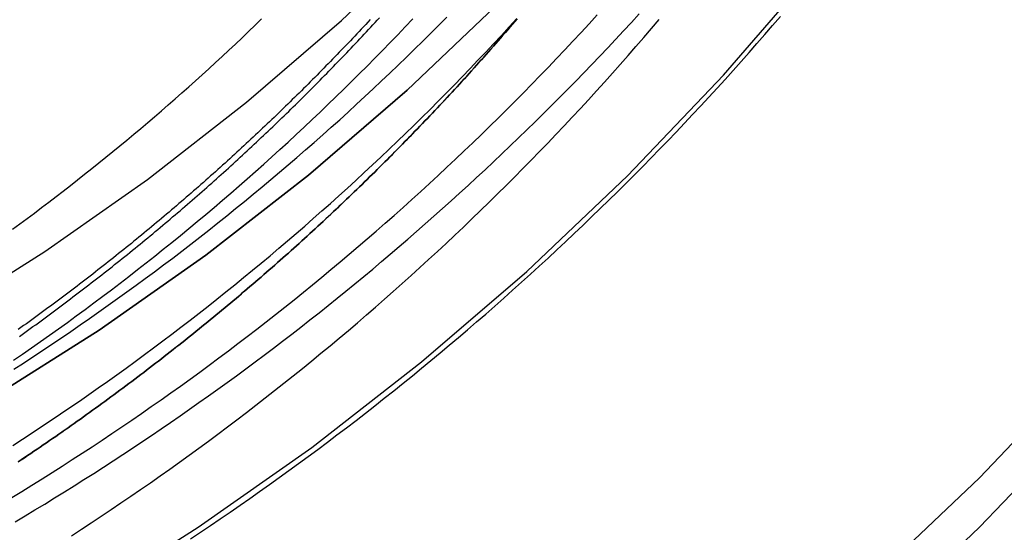
# Model space of a CAD drawing. Extents: x -216 to 137, y -166 to 270.
# Drawn here: x -129 to -115, y 96 to 104 of the extents above; entities that cross this region are included whole.
import ezdxf

# ---------------------------------------------------------------- set-up
doc = ezdxf.new("R2010")
doc.units = 0
doc.header["$LTSCALE"] = 20
doc.linetypes.add('VERDECKT', pattern=[0.375, 0.25, -0.125])
doc.layers.get('0').update_dxf_attribs({"linetype": 'CONTINUOUS'})
doc.layers.add('STEMPEL', color=3, linetype='CONTINUOUS')

# ---------------------------------------------------------------- blocks, each defined once
blk = doc.blocks.new('A$C1604782B')
at = {"color": 3, "linetype": 'CONTINUOUS'}
for points in [[(43.6551, 108.763, 0), (42.4576, 106.652, 0), (41.1577, 104.602, 0), (39.7588, 102.619, 0), (38.264, 100.706, 0), (36.6771, 98.8687, 0), (35.0018, 97.1115, 0), (33.2422, 95.4385, 0), (31.4025, 93.8538, 0), (29.4871, 92.3611, 0), (27.5007, 90.964, 0), (25.4481, 89.666, 0), (23.3341, 88.4701, 0), (21.164, 87.3792, 0)], [(21.164, 87.3792, 0), (23.3341, 88.4701, 0), (25.4481, 89.666, 0), (27.5007, 90.964, 0), (29.4871, 92.3611, 0), (31.4025, 93.8538, 0), (33.2422, 95.4385, 0), (35.0018, 97.1115, 0), (36.6771, 98.8687, 0), (38.264, 100.706, 0), (39.7588, 102.619, 0), (41.1577, 104.602, 0), (42.4576, 106.652, 0), (43.6551, 108.763, 0)], [(33.8375, 111.812, 0), (32.8016, 110.178, 0), (31.6866, 108.597, 0), (30.4953, 107.073, 0), (29.2306, 105.609, 0), (27.8954, 104.208, 0), (26.4931, 102.875, 0), (25.0269, 101.612, 0), (23.5004, 100.422, 0), (21.9173, 99.3088, 0), (20.2814, 98.2743, 0), (18.5966, 97.3212, 0), (16.8671, 96.4518, 0), (15.0969, 95.6682, 0), (13.2903, 94.9723, 0), (11.4518, 94.3657, 0), (9.58559, 93.85, 0), (7.69633, 93.4263, 0), (5.78853, 93.0957, 0), (3.86679, 92.859, 0), (1.93572, 92.7168, 0), (0, 92.6693, 0), (-1.93572, 92.7168, 0)], [(0, 92.6693, 0), (1.93572, 92.7168, 0), (3.86679, 92.859, 0), (5.78853, 93.0957, 0), (7.69633, 93.4263, 0), (9.58559, 93.85, 0), (11.4518, 94.3657, 0), (13.2903, 94.9723, 0), (15.0969, 95.6682, 0), (16.8671, 96.4518, 0), (18.5966, 97.3212, 0), (20.2814, 98.2743, 0), (21.9173, 99.3088, 0), (23.5004, 100.422, 0), (25.0269, 101.612, 0), (26.4931, 102.875, 0), (27.8954, 104.208, 0), (29.2306, 105.609, 0), (30.4953, 107.073, 0), (31.6866, 108.597, 0), (32.8016, 110.178, 0), (33.8375, 111.812, 0)], [(0, 94.082, 0), (1.86457, 94.1278, 0), (3.72465, 94.2648, 0), (5.57576, 94.4928, 0), (7.41343, 94.8112, 0), (9.23325, 95.2193, 0), (11.0308, 95.7161, 0), (12.8018, 96.3003, 0), (14.542, 96.9707, 0), (16.2471, 97.7254, 0), (17.9131, 98.5629, 0), (19.5359, 99.4809, 0), (21.1117, 100.477, 0), (22.6366, 101.55, 0), (24.1069, 102.696, 0), (25.5192, 103.912, 0), (26.8701, 105.197, 0), (28.1561, 106.546, 0), (29.3744, 107.956, 0), (30.5219, 109.424, 0), (31.5958, 110.947, 0), (32.5937, 112.521, 0)]]:
    blk.add_polyline3d(points, dxfattribs=at)
at = {"color": 1, "linetype": 'VERDECKT'}
for points in [[(43.6551, 108.03, 0), (42.4576, 105.919, 0), (41.1577, 103.87, 0), (39.7588, 101.886, 0), (38.264, 99.9732, 0), (36.6771, 98.136, 0), (35.0018, 96.3788, 0), (33.2422, 94.7058, 0), (31.4025, 93.1211, 0), (29.4871, 91.6284, 0), (27.5007, 90.2313, 0), (25.4481, 88.9333, 0), (23.3341, 87.7374, 0)], [(43.6551, 108.03, 0), (42.4576, 105.919, 0), (41.1577, 103.87, 0), (39.7588, 101.886, 0), (38.264, 99.9732, 0), (36.6771, 98.136, 0), (35.0018, 96.3788, 0), (33.2422, 94.7058, 0), (31.4025, 93.1211, 0), (29.4871, 91.6284, 0), (27.5007, 90.2313, 0), (25.4481, 88.9333, 0), (23.3341, 87.7374, 0)], [(19.8458, 94.2546, 0), (21.6437, 95.2718, 0), (23.3895, 96.3758, 0), (25.0789, 97.564, 0), (26.708, 98.8335, 0), (28.2726, 100.181, 0), (29.7692, 101.604, 0), (31.194, 103.099, 0), (32.5437, 104.661, 0), (33.815, 106.288, 0), (35.0049, 107.975, 0), (36.1104, 109.719, 0), (37.1289, 111.514, 0), (38.0579, 113.357, 0)], [(19.8458, 94.2546, 0), (21.6437, 95.2718, 0), (23.3895, 96.3758, 0), (25.0789, 97.564, 0), (26.708, 98.8335, 0), (28.2726, 100.181, 0), (29.7692, 101.604, 0), (31.194, 103.099, 0), (32.5437, 104.661, 0), (33.815, 106.288, 0), (35.0049, 107.975, 0), (36.1104, 109.719, 0), (37.1289, 111.514, 0), (38.0579, 113.357, 0)]]:
    blk.add_polyline3d(points, dxfattribs=at)
at = {"color": 1}
for points in [[(28.1302, 103.939, 0), (28.095, 103.898, 0), (28.0597, 103.857, 0), (28.0244, 103.816, 0), (27.9891, 103.774, 0), (27.9537, 103.733, 0), (27.9182, 103.692, 0), (27.8827, 103.651, 0), (27.8472, 103.611, 0), (27.8116, 103.57, 0), (27.7759, 103.529, 0), (27.7402, 103.488, 0), (27.7045, 103.448, 0), (27.6687, 103.407, 0), (27.6329, 103.367, 0), (27.597, 103.327, 0), (27.561, 103.286, 0), (27.5251, 103.246, 0), (27.489, 103.206, 0), (27.453, 103.166, 0), (27.4168, 103.126, 0), (27.3807, 103.086, 0), (27.3445, 103.046, 0), (27.3082, 103.006, 0), (27.2719, 102.966, 0), (27.2356, 102.927, 0), (27.1992, 102.887, 0), (27.1628, 102.848, 0), (27.1263, 102.808, 0), (27.0898, 102.769, 0), (27.0532, 102.73, 0), (27.0166, 102.69, 0), (26.9799, 102.651, 0), (26.9432, 102.612, 0), (26.9065, 102.573, 0), (26.8697, 102.534, 0), (26.8329, 102.495, 0), (26.7961, 102.457, 0), (26.7592, 102.418, 0), (26.7222, 102.379, 0), (26.6852, 102.341, 0), (26.6482, 102.302, 0), (26.6111, 102.264, 0), (26.574, 102.226, 0), (26.5369, 102.187, 0), (26.4997, 102.149, 0), (26.4625, 102.111, 0), (26.4252, 102.073, 0), (26.3879, 102.035, 0), (26.3506, 101.997, 0), (26.3132, 101.959, 0), (26.2758, 101.922, 0), (26.2383, 101.884, 0), (26.2008, 101.846, 0), (26.1633, 101.809, 0), (26.1257, 101.771, 0), (26.0881, 101.734, 0), (26.0505, 101.697, 0), (26.0128, 101.659, 0), (25.9751, 101.622, 0), (25.9373, 101.585, 0), (25.8995, 101.548, 0), (25.8617, 101.511, 0), (25.8237, 101.474, 0), (25.7857, 101.438, 0), (25.7476, 101.401, 0), (25.7094, 101.364, 0), (25.6712, 101.327, 0), (25.6328, 101.29, 0), (25.5944, 101.254, 0), (25.5559, 101.217, 0), (25.5173, 101.18, 0), (25.4787, 101.144, 0), (25.4399, 101.107, 0), (25.4011, 101.07, 0), (25.3622, 101.034, 0), (25.3232, 100.997, 0), (25.2842, 100.961, 0), (25.245, 100.925, 0), (25.2058, 100.888, 0), (25.1665, 100.852, 0), (25.1271, 100.816, 0), (25.0877, 100.779, 0), (25.0482, 100.743, 0), (25.0085, 100.707, 0), (24.9688, 100.671, 0), (24.9291, 100.635, 0), (24.8892, 100.598, 0), (24.8493, 100.562, 0), (24.8093, 100.526, 0), (24.7692, 100.49, 0), (24.729, 100.454, 0), (24.6888, 100.419, 0), (24.6485, 100.383, 0), (24.6081, 100.347, 0), (24.5676, 100.311, 0), (24.5271, 100.275, 0), (24.4864, 100.24, 0), (24.4457, 100.204, 0), (24.4049, 100.168, 0), (24.3641, 100.133, 0), (24.3231, 100.097, 0), (24.2821, 100.062, 0), (24.241, 100.026, 0), (24.1998, 99.991, 0), (24.1586, 99.9556, 0), (24.1173, 99.9203, 0), (24.0759, 99.885, 0), (24.0344, 99.8498, 0), (23.9928, 99.8146, 0), (23.9512, 99.7794, 0), (23.9095, 99.7443, 0), (23.8677, 99.7093, 0), (23.8259, 99.6742, 0), (23.7839, 99.6393, 0), (23.7419, 99.6044, 0), (23.6998, 99.5695, 0), (23.6577, 99.5346, 0), (23.6154, 99.4998, 0), (23.5731, 99.4651, 0), (23.5307, 99.4304, 0), (23.4883, 99.3958, 0), (23.4457, 99.3612, 0), (23.4031, 99.3266, 0), (23.3604, 99.2921, 0), (23.3176, 99.2576, 0), (23.2748, 99.2232, 0), (23.2319, 99.1888, 0), (23.1889, 99.1545, 0), (23.1458, 99.1203, 0), (23.1027, 99.086, 0), (23.0595, 99.0519, 0), (23.0162, 99.0177, 0), (22.9728, 98.9837, 0), (22.9294, 98.9497, 0), (22.8859, 98.9157, 0), (22.8423, 98.8818, 0), (22.7986, 98.8479, 0), (22.7549, 98.8141, 0), (22.7111, 98.7803, 0), (22.6672, 98.7466, 0), (22.6233, 98.7129, 0), (22.5793, 98.6793, 0), (22.5352, 98.6457, 0), (22.491, 98.6122, 0), (22.4468, 98.5787, 0), (22.4025, 98.5453, 0), (22.3581, 98.512, 0), (22.3136, 98.4787, 0), (22.2691, 98.4454, 0), (22.2245, 98.4122, 0), (22.1798, 98.3791, 0), (22.1351, 98.346, 0), (22.0903, 98.3129, 0), (22.0454, 98.2799, 0), (22.0005, 98.247, 0), (21.9554, 98.2141, 0), (21.9103, 98.1813, 0), (21.8652, 98.1485, 0), (21.8199, 98.1158, 0), (21.7746, 98.0832, 0), (21.7293, 98.0506, 0), (21.6838, 98.018, 0), (21.6383, 97.9855, 0), (21.5927, 97.9531, 0), (21.5471, 97.9207, 0), (21.5013, 97.8884, 0), (21.4555, 97.8562, 0), (21.4097, 97.8239, 0), (21.3637, 97.7918, 0), (21.3177, 97.7597, 0), (21.2717, 97.7277, 0), (21.2255, 97.6957, 0), (21.1793, 97.6638, 0), (21.133, 97.6319, 0), (21.0867, 97.6001, 0), (21.0403, 97.5684, 0), (20.9938, 97.5367, 0), (20.9473, 97.5051, 0), (20.9006, 97.4735, 0), (20.854, 97.442, 0), (20.8072, 97.4106, 0), (20.7604, 97.3792, 0), (20.7135, 97.3479, 0)], [(20.7132, 97.3477, 0), (20.7601, 97.379, 0), (20.807, 97.4104, 0), (20.8537, 97.4419, 0), (20.9004, 97.4734, 0), (20.947, 97.5049, 0), (20.9936, 97.5365, 0), (21.04, 97.5682, 0), (21.0865, 97.6, 0), (21.1328, 97.6318, 0), (21.1791, 97.6636, 0), (21.2253, 97.6955, 0), (21.2714, 97.7275, 0), (21.3175, 97.7595, 0), (21.3635, 97.7916, 0), (21.4094, 97.8238, 0), (21.4553, 97.856, 0), (21.5011, 97.8882, 0), (21.5468, 97.9206, 0), (21.5925, 97.9529, 0), (21.6381, 97.9854, 0), (21.6836, 98.0179, 0), (21.729, 98.0504, 0), (21.7744, 98.083, 0), (21.8197, 98.1157, 0), (21.8649, 98.1484, 0), (21.9101, 98.1811, 0), (21.9552, 98.214, 0), (22.0002, 98.2468, 0), (22.0452, 98.2798, 0), (22.0901, 98.3128, 0), (22.1349, 98.3458, 0), (22.1796, 98.3789, 0), (22.2243, 98.412, 0), (22.2689, 98.4452, 0), (22.3134, 98.4785, 0), (22.3579, 98.5118, 0), (22.4023, 98.5451, 0), (22.4466, 98.5786, 0), (22.4908, 98.612, 0), (22.535, 98.6455, 0), (22.5791, 98.6791, 0), (22.6231, 98.7127, 0), (22.667, 98.7464, 0), (22.7109, 98.7801, 0), (22.7547, 98.8139, 0), (22.7984, 98.8477, 0), (22.8421, 98.8816, 0), (22.8857, 98.9155, 0), (22.9292, 98.9495, 0), (22.9726, 98.9835, 0), (23.016, 99.0176, 0), (23.0593, 99.0517, 0), (23.1025, 99.0859, 0), (23.1456, 99.1201, 0), (23.1887, 99.1544, 0), (23.2317, 99.1887, 0), (23.2746, 99.223, 0), (23.3174, 99.2575, 0), (23.3602, 99.2919, 0), (23.4029, 99.3264, 0), (23.4455, 99.361, 0), (23.488, 99.3956, 0), (23.5305, 99.4302, 0), (23.5729, 99.4649, 0), (23.6152, 99.4997, 0), (23.6575, 99.5345, 0), (23.6996, 99.5693, 0), (23.7417, 99.6042, 0), (23.7837, 99.6391, 0), (23.8257, 99.6741, 0), (23.8675, 99.7091, 0), (23.9093, 99.7442, 0), (23.951, 99.7793, 0), (23.9926, 99.8144, 0), (24.0342, 99.8496, 0), (24.0757, 99.8848, 0), (24.1171, 99.9201, 0), (24.1584, 99.9554, 0), (24.1997, 99.9908, 0), (24.2408, 100.026, 0), (24.2819, 100.062, 0), (24.3229, 100.097, 0), (24.3639, 100.133, 0), (24.4047, 100.168, 0), (24.4455, 100.204, 0), (24.4862, 100.24, 0), (24.5269, 100.275, 0), (24.5674, 100.311, 0), (24.6079, 100.347, 0), (24.6483, 100.383, 0), (24.6886, 100.418, 0), (24.7289, 100.454, 0), (24.769, 100.49, 0), (24.8091, 100.526, 0), (24.8491, 100.562, 0), (24.889, 100.598, 0), (24.9289, 100.634, 0), (24.9687, 100.67, 0), (25.0084, 100.707, 0), (25.048, 100.743, 0), (25.0875, 100.779, 0), (25.127, 100.815, 0), (25.1663, 100.852, 0), (25.2056, 100.888, 0), (25.2449, 100.924, 0), (25.284, 100.961, 0), (25.3231, 100.997, 0), (25.362, 101.034, 0), (25.4009, 101.07, 0), (25.4398, 101.107, 0), (25.4785, 101.143, 0), (25.5172, 101.18, 0), (25.5558, 101.217, 0), (25.5943, 101.253, 0), (25.6327, 101.29, 0), (25.671, 101.327, 0), (25.7093, 101.364, 0), (25.7475, 101.4, 0), (25.7856, 101.437, 0), (25.8236, 101.474, 0), (25.8615, 101.511, 0), (25.8994, 101.548, 0), (25.9372, 101.585, 0), (25.9749, 101.622, 0), (26.0126, 101.659, 0), (26.0503, 101.697, 0), (26.0879, 101.734, 0), (26.1256, 101.771, 0), (26.1631, 101.809, 0), (26.2007, 101.846, 0), (26.2381, 101.884, 0), (26.2756, 101.921, 0), (26.313, 101.959, 0), (26.3504, 101.997, 0), (26.3877, 102.035, 0), (26.425, 102.073, 0), (26.4623, 102.111, 0), (26.4995, 102.149, 0), (26.5367, 102.187, 0), (26.5739, 102.225, 0), (26.611, 102.264, 0), (26.648, 102.302, 0), (26.6851, 102.341, 0), (26.7221, 102.379, 0), (26.759, 102.418, 0), (26.7959, 102.457, 0), (26.8328, 102.495, 0), (26.8696, 102.534, 0), (26.9064, 102.573, 0), (26.9431, 102.612, 0), (26.9798, 102.651, 0), (27.0164, 102.69, 0), (27.053, 102.729, 0), (27.0896, 102.769, 0), (27.1261, 102.808, 0), (27.1626, 102.848, 0), (27.199, 102.887, 0), (27.2354, 102.927, 0), (27.2718, 102.966, 0), (27.3081, 103.006, 0), (27.3443, 103.046, 0), (27.3805, 103.086, 0), (27.4167, 103.126, 0), (27.4528, 103.166, 0), (27.4889, 103.206, 0), (27.5249, 103.246, 0), (27.5609, 103.286, 0), (27.5968, 103.326, 0), (27.6327, 103.367, 0), (27.6686, 103.407, 0), (27.7043, 103.448, 0), (27.7401, 103.488, 0), (27.7758, 103.529, 0), (27.8114, 103.57, 0), (27.847, 103.61, 0), (27.8826, 103.651, 0), (27.9181, 103.692, 0), (27.9535, 103.733, 0), (27.9889, 103.774, 0), (28.0243, 103.815, 0), (28.0596, 103.857, 0), (28.0948, 103.898, 0), (28.13, 103.939, 0)], [(23.2737, 96.2022, 0), (23.4219, 96.3009, 0), (23.5697, 96.4002, 0), (23.7171, 96.5002, 0), (23.864, 96.6007, 0), (24.0106, 96.7019, 0), (24.1566, 96.8038, 0), (24.3023, 96.9062, 0), (24.4475, 97.0093, 0), (24.5923, 97.113, 0), (24.7367, 97.2173, 0), (24.8806, 97.3222, 0), (25.024, 97.4277, 0), (25.167, 97.5338, 0), (25.3095, 97.6406, 0), (25.4516, 97.7479, 0), (25.5933, 97.8559, 0), (25.7345, 97.9644, 0), (25.8752, 98.0736, 0), (26.0154, 98.1833, 0), (26.1552, 98.2937, 0), (26.2945, 98.4046, 0), (26.4334, 98.5161, 0), (26.5717, 98.6283, 0), (26.7096, 98.7409, 0), (26.8471, 98.8542, 0), (26.984, 98.9681, 0), (27.1205, 99.0825, 0), (27.2564, 99.1975, 0), (27.3919, 99.3131, 0), (27.5269, 99.4293, 0), (27.6615, 99.546, 0), (27.7955, 99.6633, 0), (27.929, 99.7812, 0), (28.062, 99.8996, 0), (28.1945, 100.019, 0), (28.3266, 100.138, 0), (28.4581, 100.258, 0), (28.5891, 100.379, 0), (28.7196, 100.5, 0), (28.8496, 100.622, 0), (28.9791, 100.744, 0), (29.108, 100.867, 0), (29.2365, 100.99, 0), (29.3644, 101.114, 0), (29.4918, 101.239, 0), (29.6187, 101.364, 0), (29.745, 101.489, 0), (29.8708, 101.615, 0), (29.9961, 101.742, 0), (30.1209, 101.869, 0), (30.2451, 101.997, 0), (30.3688, 102.125, 0), (30.4919, 102.254, 0), (30.6145, 102.383, 0), (30.7365, 102.513, 0), (30.858, 102.643, 0), (30.979, 102.774, 0), (31.0994, 102.905, 0), (31.2192, 103.037, 0), (31.3385, 103.169, 0), (31.4572, 103.302, 0), (31.5754, 103.435, 0), (31.693, 103.569, 0), (31.81, 103.703, 0), (31.9265, 103.838, 0), (32.0424, 103.973, 0)], [(23.2737, 96.2022, 0), (23.4219, 96.3009, 0), (23.5697, 96.4002, 0), (23.7171, 96.5002, 0), (23.864, 96.6007, 0), (24.0106, 96.7019, 0), (24.1566, 96.8038, 0), (24.3023, 96.9062, 0), (24.4475, 97.0093, 0), (24.5923, 97.113, 0), (24.7367, 97.2173, 0), (24.8806, 97.3222, 0), (25.024, 97.4277, 0), (25.167, 97.5338, 0), (25.3095, 97.6406, 0), (25.4516, 97.7479, 0), (25.5933, 97.8559, 0), (25.7345, 97.9644, 0), (25.8752, 98.0736, 0), (26.0154, 98.1833, 0), (26.1552, 98.2937, 0), (26.2945, 98.4046, 0), (26.4334, 98.5161, 0), (26.5717, 98.6283, 0), (26.7096, 98.7409, 0), (26.8471, 98.8542, 0), (26.984, 98.9681, 0), (27.1205, 99.0825, 0), (27.2564, 99.1975, 0), (27.3919, 99.3131, 0), (27.5269, 99.4293, 0), (27.6615, 99.546, 0), (27.7955, 99.6633, 0), (27.929, 99.7812, 0), (28.062, 99.8996, 0), (28.1945, 100.019, 0), (28.3266, 100.138, 0), (28.4581, 100.258, 0), (28.5891, 100.379, 0), (28.7196, 100.5, 0), (28.8496, 100.622, 0), (28.9791, 100.744, 0), (29.108, 100.867, 0), (29.2365, 100.99, 0), (29.3644, 101.114, 0), (29.4918, 101.239, 0), (29.6187, 101.364, 0), (29.745, 101.489, 0), (29.8708, 101.615, 0), (29.9961, 101.742, 0), (30.1209, 101.869, 0), (30.2451, 101.997, 0), (30.3688, 102.125, 0), (30.4919, 102.254, 0), (30.6145, 102.383, 0), (30.7365, 102.513, 0), (30.858, 102.643, 0), (30.979, 102.774, 0), (31.0994, 102.905, 0), (31.2192, 103.037, 0), (31.3385, 103.169, 0), (31.4572, 103.302, 0), (31.5754, 103.435, 0), (31.693, 103.569, 0), (31.81, 103.703, 0), (31.9265, 103.838, 0), (32.0424, 103.973, 0)], [(20.6681, 96.4561, 0), (20.8154, 96.5438, 0), (20.9624, 96.6322, 0), (21.1089, 96.7212, 0), (21.2552, 96.8108, 0), (21.401, 96.901, 0), (21.5464, 96.9919, 0), (21.6915, 97.0833, 0), (21.8361, 97.1754, 0), (21.9804, 97.2681, 0), (22.1243, 97.3614, 0), (22.2678, 97.4553, 0), (22.4109, 97.5499, 0), (22.5536, 97.645, 0), (22.6958, 97.7407, 0), (22.8377, 97.8371, 0), (22.9792, 97.934, 0), (23.1202, 98.0316, 0), (23.2608, 98.1298, 0), (23.4011, 98.2285, 0), (23.5408, 98.3279, 0), (23.6802, 98.4278, 0), (23.8191, 98.5284, 0), (23.9576, 98.6295, 0), (24.0957, 98.7312, 0), (24.2334, 98.8335, 0), (24.3706, 98.9364, 0), (24.5073, 99.0399, 0), (24.6437, 99.144, 0), (24.7795, 99.2486, 0), (24.915, 99.3538, 0), (25.05, 99.4596, 0), (25.1845, 99.566, 0), (25.3186, 99.6729, 0), (25.4522, 99.7804, 0), (25.5854, 99.8885, 0), (25.7181, 99.9971, 0), (25.8504, 100.106, 0), (25.9822, 100.216, 0), (26.1135, 100.326, 0), (26.2444, 100.437, 0), (26.3748, 100.549, 0), (26.5047, 100.661, 0), (26.6342, 100.773, 0), (26.7631, 100.886, 0), (26.8916, 101, 0), (27.0197, 101.114, 0), (27.1472, 101.229, 0), (27.2743, 101.344, 0), (27.4008, 101.46, 0), (27.5269, 101.576, 0), (27.6525, 101.693, 0), (27.7776, 101.81, 0), (27.9022, 101.928, 0), (28.0263, 102.046, 0), (28.1499, 102.165, 0), (28.273, 102.285, 0), (28.3955, 102.405, 0), (28.5176, 102.525, 0), (28.6392, 102.646, 0), (28.7603, 102.768, 0), (28.8808, 102.89, 0), (29.0008, 103.012, 0), (29.1204, 103.135, 0), (29.2394, 103.259, 0), (29.3578, 103.383, 0), (29.4758, 103.507, 0), (29.5932, 103.632, 0), (29.7101, 103.758, 0), (29.8265, 103.884, 0), (29.9423, 104.01, 0)], [(20.6174, 96.8169, 0), (20.7684, 96.9092, 0), (20.9189, 97.0022, 0), (21.069, 97.0958, 0), (21.2186, 97.1901, 0), (21.3679, 97.2851, 0), (21.5167, 97.3807, 0), (21.6651, 97.477, 0), (21.8131, 97.574, 0), (21.9606, 97.6716, 0), (22.1077, 97.7699, 0), (22.2543, 97.8688, 0), (22.4005, 97.9684, 0), (22.5463, 98.0686, 0), (22.6916, 98.1695, 0), (22.8364, 98.271, 0), (22.9808, 98.3732, 0), (23.1247, 98.476, 0), (23.2682, 98.5794, 0), (23.4112, 98.6835, 0), (23.5537, 98.7882, 0), (23.6958, 98.8936, 0), (23.8374, 98.9996, 0), (23.9785, 99.1063, 0), (24.1191, 99.2135, 0), (24.2592, 99.3214, 0), (24.3989, 99.43, 0), (24.538, 99.5391, 0), (24.6767, 99.6489, 0), (24.8149, 99.7593, 0), (24.9525, 99.8703, 0), (25.0897, 99.982, 0), (25.2263, 100.094, 0), (25.3625, 100.207, 0), (25.4981, 100.321, 0), (25.6333, 100.435, 0), (25.7679, 100.549, 0), (25.902, 100.665, 0), (26.0356, 100.78, 0), (26.1686, 100.897, 0), (26.3011, 101.014, 0), (26.4331, 101.132, 0), (26.5646, 101.25, 0), (26.6956, 101.369, 0), (26.826, 101.488, 0), (26.9559, 101.608, 0), (27.0852, 101.729, 0), (27.214, 101.85, 0), (27.3422, 101.972, 0), (27.4699, 102.094, 0), (27.5971, 102.217, 0), (27.7237, 102.34, 0), (27.8498, 102.464, 0), (27.9753, 102.589, 0), (28.1002, 102.714, 0), (28.2246, 102.839, 0), (28.3484, 102.966, 0), (28.4717, 103.092, 0), (28.5944, 103.22, 0), (28.7165, 103.348, 0), (28.8381, 103.476, 0), (28.959, 103.605, 0), (29.0794, 103.734, 0), (29.1993, 103.864, 0), (29.3185, 103.995, 0)], [(20.6174, 96.8169, 0), (20.7684, 96.9092, 0), (20.9189, 97.0022, 0), (21.069, 97.0958, 0), (21.2186, 97.1901, 0), (21.3679, 97.2851, 0), (21.5167, 97.3807, 0), (21.6651, 97.477, 0), (21.8131, 97.574, 0), (21.9606, 97.6716, 0), (22.1077, 97.7699, 0), (22.2543, 97.8688, 0), (22.4005, 97.9684, 0), (22.5463, 98.0686, 0), (22.6916, 98.1695, 0), (22.8364, 98.271, 0), (22.9808, 98.3732, 0), (23.1247, 98.476, 0), (23.2682, 98.5794, 0), (23.4112, 98.6835, 0), (23.5537, 98.7882, 0), (23.6958, 98.8936, 0), (23.8374, 98.9996, 0), (23.9785, 99.1063, 0), (24.1191, 99.2135, 0), (24.2592, 99.3214, 0), (24.3989, 99.43, 0), (24.538, 99.5391, 0), (24.6767, 99.6489, 0), (24.8149, 99.7593, 0), (24.9525, 99.8703, 0), (25.0897, 99.982, 0), (25.2263, 100.094, 0), (25.3625, 100.207, 0), (25.4981, 100.321, 0), (25.6333, 100.435, 0), (25.7679, 100.549, 0), (25.902, 100.665, 0), (26.0356, 100.78, 0), (26.1686, 100.897, 0), (26.3011, 101.014, 0), (26.4331, 101.132, 0), (26.5646, 101.25, 0), (26.6956, 101.369, 0), (26.826, 101.488, 0), (26.9559, 101.608, 0), (27.0852, 101.729, 0), (27.214, 101.85, 0), (27.3422, 101.972, 0), (27.4699, 102.094, 0), (27.5971, 102.217, 0), (27.7237, 102.34, 0), (27.8498, 102.464, 0), (27.9753, 102.589, 0), (28.1002, 102.714, 0), (28.2246, 102.839, 0), (28.3484, 102.966, 0), (28.4717, 103.092, 0), (28.5944, 103.22, 0), (28.7165, 103.348, 0), (28.8381, 103.476, 0), (28.959, 103.605, 0), (29.0794, 103.734, 0), (29.1993, 103.864, 0), (29.3185, 103.995, 0)], [(20.6484, 98.7246, 0), (20.7908, 98.817, 0), (20.9328, 98.91, 0), (21.0744, 99.0037, 0), (21.2155, 99.098, 0), (21.3562, 99.1929, 0), (21.4965, 99.2885, 0), (21.6364, 99.3847, 0), (21.7758, 99.4815, 0), (21.9148, 99.5789, 0), (22.0534, 99.6769, 0), (22.1915, 99.7756, 0), (22.3292, 99.8749, 0), (22.4664, 99.9748, 0), (22.6032, 100.075, 0), (22.7395, 100.176, 0), (22.8753, 100.278, 0), (23.0107, 100.38, 0), (23.1457, 100.483, 0), (23.2802, 100.587, 0), (23.4142, 100.691, 0), (23.5477, 100.796, 0), (23.6807, 100.901, 0), (23.8133, 101.007, 0), (23.9454, 101.114, 0), (24.0771, 101.221, 0), (24.2082, 101.328, 0), (24.3388, 101.437, 0), (24.469, 101.546, 0), (24.5987, 101.655, 0), (24.7278, 101.765, 0), (24.8565, 101.876, 0), (24.9847, 101.987, 0), (25.1124, 102.099, 0), (25.2395, 102.211, 0), (25.3662, 102.324, 0), (25.4924, 102.437, 0), (25.618, 102.551, 0), (25.7431, 102.666, 0), (25.8678, 102.781, 0), (25.9919, 102.897, 0), (26.1155, 103.013, 0), (26.2385, 103.13, 0), (26.3611, 103.247, 0), (26.4831, 103.365, 0), (26.6046, 103.484, 0), (26.7255, 103.603, 0), (26.846, 103.722, 0), (26.9659, 103.842, 0), (27.0852, 103.963, 0)], [(21.5041, 96.249, 0), (21.6525, 96.3453, 0), (21.8004, 96.4422, 0), (21.948, 96.5398, 0), (22.095, 96.6381, 0), (22.2417, 96.737, 0), (22.3879, 96.8366, 0), (22.5336, 96.9368, 0), (22.6789, 97.0377, 0), (22.8237, 97.1392, 0), (22.9681, 97.2414, 0), (23.1121, 97.3442, 0), (23.2555, 97.4476, 0), (23.3985, 97.5517, 0), (23.5411, 97.6565, 0), (23.6831, 97.7619, 0), (23.8247, 97.8679, 0), (23.9658, 97.9745, 0), (24.1065, 98.0818, 0), (24.2466, 98.1897, 0), (24.3863, 98.2982, 0), (24.5255, 98.4074, 0), (24.6642, 98.5172, 0), (24.8023, 98.6276, 0), (24.94, 98.7387, 0), (25.0772, 98.8503, 0), (25.2139, 98.9626, 0), (25.3501, 99.0755, 0), (25.4857, 99.189, 0), (25.6209, 99.3031, 0), (25.7555, 99.4178, 0), (25.8897, 99.5331, 0), (26.0233, 99.649, 0), (26.1564, 99.7655, 0), (26.2889, 99.8826, 0), (26.421, 100, 0), (26.5525, 100.119, 0), (26.6835, 100.237, 0), (26.8139, 100.357, 0), (26.9438, 100.477, 0), (27.0732, 100.598, 0), (27.2021, 100.719, 0), (27.3304, 100.84, 0), (27.4581, 100.963, 0), (27.5853, 101.086, 0), (27.712, 101.209, 0), (27.8381, 101.333, 0), (27.9636, 101.458, 0), (28.0886, 101.583, 0), (28.2131, 101.709, 0), (28.337, 101.835, 0), (28.4603, 101.962, 0), (28.583, 102.089, 0), (28.7052, 102.217, 0), (28.8268, 102.345, 0), (28.9478, 102.474, 0), (29.0683, 102.604, 0), (29.1882, 102.734, 0), (29.3075, 102.865, 0), (29.4262, 102.996, 0), (29.5444, 103.127, 0), (29.6619, 103.259, 0), (29.7789, 103.392, 0), (29.8952, 103.525, 0), (30.011, 103.659, 0), (30.1262, 103.793, 0), (30.2408, 103.928, 0)], [(21.5041, 96.249, 0), (21.6525, 96.3453, 0), (21.8004, 96.4422, 0), (21.948, 96.5398, 0), (22.095, 96.6381, 0), (22.2417, 96.737, 0), (22.3879, 96.8366, 0), (22.5336, 96.9368, 0), (22.6789, 97.0377, 0), (22.8237, 97.1392, 0), (22.9681, 97.2414, 0), (23.1121, 97.3442, 0), (23.2555, 97.4476, 0), (23.3985, 97.5517, 0), (23.5411, 97.6565, 0), (23.6831, 97.7619, 0), (23.8247, 97.8679, 0), (23.9658, 97.9745, 0), (24.1065, 98.0818, 0), (24.2466, 98.1897, 0), (24.3863, 98.2982, 0), (24.5255, 98.4074, 0), (24.6642, 98.5172, 0), (24.8023, 98.6276, 0), (24.94, 98.7387, 0), (25.0772, 98.8503, 0), (25.2139, 98.9626, 0), (25.3501, 99.0755, 0), (25.4857, 99.189, 0), (25.6209, 99.3031, 0), (25.7555, 99.4178, 0), (25.8897, 99.5331, 0), (26.0233, 99.649, 0), (26.1564, 99.7655, 0), (26.2889, 99.8826, 0), (26.421, 100, 0), (26.5525, 100.119, 0), (26.6835, 100.237, 0), (26.8139, 100.357, 0), (26.9438, 100.477, 0), (27.0732, 100.598, 0), (27.2021, 100.719, 0), (27.3304, 100.84, 0), (27.4581, 100.963, 0), (27.5853, 101.086, 0), (27.712, 101.209, 0), (27.8381, 101.333, 0), (27.9636, 101.458, 0), (28.0886, 101.583, 0), (28.2131, 101.709, 0), (28.337, 101.835, 0), (28.4603, 101.962, 0), (28.583, 102.089, 0), (28.7052, 102.217, 0), (28.8268, 102.345, 0), (28.9478, 102.474, 0), (29.0683, 102.604, 0), (29.1882, 102.734, 0), (29.3075, 102.865, 0), (29.4262, 102.996, 0), (29.5444, 103.127, 0), (29.6619, 103.259, 0), (29.7789, 103.392, 0), (29.8952, 103.525, 0), (30.011, 103.659, 0), (30.1262, 103.793, 0), (30.2408, 103.928, 0)], [(20.6358, 97.5929, 0), (20.7782, 97.6853, 0), (20.9202, 97.7783, 0), (21.0618, 97.872, 0), (21.2029, 97.9662, 0), (21.3436, 98.0612, 0), (21.4839, 98.1567, 0), (21.6237, 98.2529, 0), (21.7632, 98.3497, 0), (21.9022, 98.4471, 0), (22.0407, 98.5452, 0), (22.1788, 98.6438, 0), (22.3165, 98.7431, 0), (22.4537, 98.843, 0), (22.5905, 98.9435, 0), (22.7268, 99.0446, 0), (22.8627, 99.1463, 0), (22.9981, 99.2487, 0), (23.1331, 99.3516, 0), (23.2676, 99.4552, 0), (23.4016, 99.5593, 0), (23.5351, 99.6641, 0), (23.6682, 99.7694, 0), (23.8008, 99.8754, 0), (23.9329, 99.982, 0), (24.0646, 100.089, 0), (24.1957, 100.197, 0), (24.3264, 100.305, 0), (24.4566, 100.414, 0), (24.5863, 100.524, 0), (24.7155, 100.634, 0), (24.8442, 100.744, 0), (24.9724, 100.855, 0), (25.1001, 100.967, 0), (25.2273, 101.08, 0), (25.354, 101.193, 0), (25.4802, 101.306, 0), (25.6059, 101.42, 0), (25.7311, 101.535, 0), (25.8558, 101.65, 0), (25.9799, 101.766, 0), (26.1035, 101.882, 0), (26.2266, 101.999, 0), (26.3492, 102.116, 0), (26.4713, 102.234, 0), (26.5928, 102.353, 0), (26.7139, 102.472, 0), (26.8343, 102.591, 0), (26.9543, 102.711, 0), (27.0737, 102.832, 0), (27.1926, 102.953, 0), (27.3109, 103.075, 0), (27.4287, 103.197, 0), (27.5459, 103.32, 0), (27.6626, 103.443, 0), (27.7788, 103.567, 0), (27.8943, 103.691, 0), (28.0094, 103.816, 0), (28.1239, 103.941, 0)], [(20.6453, 98.8598, 0), (20.7797, 98.9522, 0), (20.9136, 99.0452, 0), (21.0471, 99.1387, 0), (21.1802, 99.2329, 0), (21.3128, 99.3277, 0), (21.4451, 99.423, 0), (21.5769, 99.519, 0), (21.7083, 99.6155, 0), (21.8392, 99.7126, 0), (21.9697, 99.8103, 0), (22.0998, 99.9086, 0), (22.2294, 100.008, 0), (22.3585, 100.107, 0), (22.4873, 100.207, 0), (22.6155, 100.308, 0), (22.7433, 100.409, 0), (22.8707, 100.511, 0), (22.9976, 100.613, 0), (23.124, 100.716, 0), (23.25, 100.819, 0), (23.3755, 100.923, 0), (23.5005, 101.028, 0), (23.625, 101.133, 0), (23.7491, 101.239, 0), (23.8727, 101.345, 0), (23.9959, 101.452, 0), (24.1185, 101.559, 0), (24.2407, 101.667, 0), (24.3623, 101.776, 0), (24.4835, 101.885, 0), (24.6042, 101.994, 0), (24.7244, 102.104, 0), (24.8441, 102.215, 0), (24.9634, 102.326, 0), (25.0821, 102.438, 0), (25.2003, 102.55, 0), (25.318, 102.662, 0), (25.4352, 102.776, 0), (25.5519, 102.889, 0), (25.6681, 103.004, 0), (25.7838, 103.119, 0), (25.899, 103.234, 0), (26.0136, 103.35, 0), (26.1278, 103.466, 0), (26.2414, 103.583, 0), (26.3545, 103.7, 0), (26.4671, 103.818, 0), (26.5791, 103.936, 0)], [(20.6453, 98.8598, 0), (20.7797, 98.9522, 0), (20.9136, 99.0452, 0), (21.0471, 99.1387, 0), (21.1802, 99.2329, 0), (21.3128, 99.3277, 0), (21.4451, 99.423, 0), (21.5769, 99.519, 0), (21.7083, 99.6155, 0), (21.8392, 99.7126, 0), (21.9697, 99.8103, 0), (22.0998, 99.9086, 0), (22.2294, 100.008, 0), (22.3585, 100.107, 0), (22.4873, 100.207, 0), (22.6155, 100.308, 0), (22.7433, 100.409, 0), (22.8707, 100.511, 0), (22.9976, 100.613, 0), (23.124, 100.716, 0), (23.25, 100.819, 0), (23.3755, 100.923, 0), (23.5005, 101.028, 0), (23.625, 101.133, 0), (23.7491, 101.239, 0), (23.8727, 101.345, 0), (23.9959, 101.452, 0), (24.1185, 101.559, 0), (24.2407, 101.667, 0), (24.3623, 101.776, 0), (24.4835, 101.885, 0), (24.6042, 101.994, 0), (24.7244, 102.104, 0), (24.8441, 102.215, 0), (24.9634, 102.326, 0), (25.0821, 102.438, 0), (25.2003, 102.55, 0), (25.318, 102.662, 0), (25.4352, 102.776, 0), (25.5519, 102.889, 0), (25.6681, 103.004, 0), (25.7838, 103.119, 0), (25.899, 103.234, 0), (26.0136, 103.35, 0), (26.1278, 103.466, 0), (26.2414, 103.583, 0), (26.3545, 103.7, 0), (26.4671, 103.818, 0), (26.5791, 103.936, 0)], [(25.9436, 103.925, 0), (25.9112, 103.89, 0), (25.8787, 103.855, 0), (25.8462, 103.82, 0), (25.8136, 103.785, 0), (25.781, 103.751, 0), (25.7484, 103.716, 0), (25.7157, 103.681, 0), (25.683, 103.646, 0), (25.6503, 103.612, 0), (25.6176, 103.577, 0), (25.5848, 103.543, 0), (25.5519, 103.509, 0), (25.5191, 103.474, 0), (25.4862, 103.44, 0), (25.4533, 103.406, 0), (25.4203, 103.372, 0), (25.3873, 103.338, 0), (25.3543, 103.304, 0), (25.3212, 103.27, 0), (25.2881, 103.236, 0), (25.255, 103.202, 0), (25.2219, 103.168, 0), (25.1887, 103.134, 0), (25.1555, 103.101, 0), (25.1222, 103.067, 0), (25.0889, 103.034, 0), (25.0556, 103, 0), (25.0223, 102.967, 0), (24.9889, 102.933, 0), (24.9555, 102.9, 0), (24.9221, 102.867, 0), (24.8886, 102.834, 0), (24.8551, 102.801, 0), (24.8216, 102.768, 0), (24.7881, 102.735, 0), (24.7545, 102.702, 0), (24.7208, 102.669, 0), (24.6871, 102.636, 0), (24.6534, 102.603, 0), (24.6195, 102.57, 0), (24.5856, 102.538, 0), (24.5516, 102.505, 0), (24.5176, 102.472, 0), (24.4835, 102.44, 0), (24.4493, 102.407, 0), (24.4151, 102.374, 0), (24.3808, 102.342, 0), (24.3464, 102.309, 0), (24.312, 102.277, 0), (24.2775, 102.244, 0), (24.243, 102.212, 0), (24.2083, 102.179, 0), (24.1737, 102.147, 0), (24.1389, 102.114, 0), (24.1041, 102.082, 0), (24.0692, 102.05, 0), (24.0342, 102.017, 0), (23.9992, 101.985, 0), (23.9642, 101.953, 0), (23.929, 101.921, 0), (23.8938, 101.888, 0), (23.8585, 101.856, 0), (23.8232, 101.824, 0), (23.7878, 101.792, 0), (23.7523, 101.76, 0), (23.7168, 101.728, 0), (23.6812, 101.696, 0), (23.6456, 101.664, 0), (23.6099, 101.632, 0), (23.5741, 101.6, 0), (23.5382, 101.568, 0), (23.5023, 101.537, 0), (23.4663, 101.505, 0), (23.4303, 101.473, 0), (23.3942, 101.441, 0), (23.3581, 101.41, 0), (23.3218, 101.378, 0), (23.2855, 101.346, 0), (23.2492, 101.315, 0), (23.2128, 101.283, 0), (23.1763, 101.252, 0), (23.1398, 101.22, 0), (23.1032, 101.189, 0), (23.0665, 101.157, 0), (23.0298, 101.126, 0), (22.993, 101.095, 0), (22.9561, 101.063, 0), (22.9192, 101.032, 0), (22.8822, 101.001, 0), (22.8452, 100.97, 0), (22.8081, 100.938, 0), (22.7709, 100.907, 0), (22.7337, 100.876, 0), (22.6964, 100.845, 0), (22.6591, 100.814, 0), (22.6216, 100.783, 0), (22.5842, 100.752, 0), (22.5466, 100.721, 0), (22.509, 100.691, 0), (22.4714, 100.66, 0), (22.4337, 100.629, 0), (22.3959, 100.598, 0), (22.358, 100.568, 0), (22.3201, 100.537, 0), (22.2822, 100.506, 0), (22.2441, 100.476, 0), (22.2061, 100.445, 0), (22.1679, 100.415, 0), (22.1297, 100.384, 0), (22.0914, 100.354, 0), (22.0531, 100.323, 0), (22.0147, 100.293, 0), (21.9763, 100.263, 0), (21.9378, 100.233, 0), (21.8992, 100.202, 0), (21.8606, 100.172, 0), (21.8219, 100.142, 0), (21.7831, 100.112, 0), (21.7443, 100.082, 0), (21.7055, 100.052, 0), (21.6665, 100.022, 0), (21.6275, 99.9921, 0), (21.5885, 99.9623, 0), (21.5494, 99.9324, 0), (21.5102, 99.9027, 0), (21.471, 99.8729, 0), (21.4317, 99.8432, 0), (21.3924, 99.8136, 0), (21.353, 99.784, 0), (21.3135, 99.7544, 0), (21.274, 99.7249, 0), (21.2344, 99.6954, 0), (21.1948, 99.666, 0), (21.1551, 99.6366, 0), (21.1154, 99.6073, 0), (21.0756, 99.578, 0), (21.0357, 99.5487, 0), (20.9958, 99.5195, 0), (20.9558, 99.4903, 0), (20.9158, 99.4612, 0), (20.8757, 99.4322, 0), (20.8355, 99.4031, 0), (20.7953, 99.3742, 0), (20.7551, 99.3452, 0), (20.7147, 99.3163, 0)], [(25.9436, 103.925, 0), (25.9111, 103.89, 0), (25.8787, 103.855, 0), (25.8461, 103.82, 0), (25.8136, 103.785, 0), (25.781, 103.751, 0), (25.7484, 103.716, 0), (25.7157, 103.681, 0), (25.683, 103.646, 0), (25.6503, 103.612, 0), (25.6176, 103.577, 0), (25.5848, 103.543, 0), (25.5519, 103.509, 0), (25.5191, 103.474, 0), (25.4862, 103.44, 0), (25.4532, 103.406, 0), (25.4203, 103.372, 0), (25.3873, 103.338, 0), (25.3543, 103.303, 0), (25.3212, 103.27, 0), (25.2881, 103.236, 0), (25.255, 103.202, 0), (25.2218, 103.168, 0), (25.1887, 103.134, 0), (25.1554, 103.101, 0), (25.1222, 103.067, 0), (25.0889, 103.034, 0), (25.0556, 103, 0), (25.0223, 102.967, 0), (24.9889, 102.933, 0), (24.9555, 102.9, 0), (24.9221, 102.867, 0), (24.8886, 102.834, 0), (24.8551, 102.801, 0), (24.8216, 102.768, 0), (24.7881, 102.735, 0), (24.7545, 102.702, 0), (24.7208, 102.669, 0), (24.6871, 102.636, 0), (24.6534, 102.603, 0), (24.6195, 102.57, 0), (24.5856, 102.538, 0), (24.5516, 102.505, 0), (24.5176, 102.472, 0), (24.4835, 102.44, 0), (24.4493, 102.407, 0), (24.4151, 102.374, 0), (24.3808, 102.342, 0), (24.3464, 102.309, 0), (24.312, 102.277, 0), (24.2775, 102.244, 0), (24.243, 102.212, 0), (24.2083, 102.179, 0), (24.1736, 102.147, 0), (24.1389, 102.114, 0), (24.1041, 102.082, 0), (24.0692, 102.05, 0), (24.0342, 102.017, 0), (23.9992, 101.985, 0), (23.9641, 101.953, 0), (23.929, 101.921, 0), (23.8938, 101.888, 0), (23.8585, 101.856, 0), (23.8232, 101.824, 0), (23.7878, 101.792, 0), (23.7523, 101.76, 0), (23.7168, 101.728, 0), (23.6812, 101.696, 0), (23.6456, 101.664, 0), (23.6098, 101.632, 0), (23.5741, 101.6, 0), (23.5382, 101.568, 0), (23.5023, 101.536, 0), (23.4663, 101.505, 0), (23.4303, 101.473, 0), (23.3942, 101.441, 0), (23.358, 101.41, 0), (23.3218, 101.378, 0), (23.2855, 101.346, 0), (23.2492, 101.315, 0), (23.2128, 101.283, 0), (23.1763, 101.252, 0), (23.1397, 101.22, 0), (23.1031, 101.189, 0), (23.0665, 101.157, 0), (23.0297, 101.126, 0), (22.993, 101.095, 0), (22.9561, 101.063, 0), (22.9192, 101.032, 0), (22.8822, 101.001, 0), (22.8452, 100.97, 0), (22.8081, 100.938, 0), (22.7709, 100.907, 0), (22.7337, 100.876, 0), (22.6964, 100.845, 0), (22.659, 100.814, 0), (22.6216, 100.783, 0), (22.5842, 100.752, 0), (22.5466, 100.721, 0), (22.509, 100.691, 0), (22.4714, 100.66, 0), (22.4336, 100.629, 0), (22.3959, 100.598, 0), (22.358, 100.568, 0), (22.3201, 100.537, 0), (22.2822, 100.506, 0), (22.2441, 100.476, 0), (22.206, 100.445, 0), (22.1679, 100.415, 0), (22.1297, 100.384, 0), (22.0914, 100.354, 0), (22.0531, 100.323, 0), (22.0147, 100.293, 0), (21.9763, 100.263, 0), (21.9378, 100.233, 0), (21.8992, 100.202, 0), (21.8606, 100.172, 0), (21.8219, 100.142, 0), (21.7831, 100.112, 0), (21.7443, 100.082, 0), (21.7054, 100.052, 0), (21.6665, 100.022, 0), (21.6275, 99.9921, 0), (21.5885, 99.9623, 0), (21.5494, 99.9324, 0), (21.5102, 99.9027, 0), (21.471, 99.8729, 0), (21.4317, 99.8432, 0), (21.3924, 99.8136, 0), (21.353, 99.784, 0), (21.3135, 99.7544, 0), (21.274, 99.7249, 0), (21.2344, 99.6954, 0), (21.1948, 99.666, 0), (21.1551, 99.6366, 0), (21.1154, 99.6072, 0), (21.0756, 99.578, 0), (21.0357, 99.5487, 0), (20.9958, 99.5195, 0), (20.9558, 99.4903, 0), (20.9158, 99.4612, 0), (20.8757, 99.4321, 0), (20.8355, 99.4031, 0), (20.7953, 99.3742, 0), (20.755, 99.3452, 0), (20.7147, 99.3163, 0)], [(20.7332, 99.2144, 0), (20.7735, 99.2432, 0), (20.8137, 99.2721, 0), (20.8539, 99.3011, 0), (20.8941, 99.3301, 0), (20.9341, 99.3591, 0), (20.9741, 99.3882, 0), (21.0141, 99.4174, 0), (21.054, 99.4465, 0), (21.0938, 99.4758, 0), (21.1336, 99.505, 0), (21.1733, 99.5343, 0), (21.213, 99.5637, 0), (21.2526, 99.5931, 0), (21.2921, 99.6226, 0), (21.3316, 99.652, 0), (21.371, 99.6816, 0), (21.4104, 99.7112, 0), (21.4497, 99.7408, 0), (21.489, 99.7704, 0), (21.5281, 99.8001, 0), (21.5673, 99.8299, 0), (21.6063, 99.8597, 0), (21.6454, 99.8895, 0), (21.6843, 99.9194, 0), (21.7232, 99.9493, 0), (21.762, 99.9793, 0), (21.8008, 100.009, 0), (21.8395, 100.039, 0), (21.8782, 100.069, 0), (21.9168, 100.1, 0), (21.9553, 100.13, 0), (21.9937, 100.16, 0), (22.0322, 100.19, 0), (22.0705, 100.22, 0), (22.1088, 100.251, 0), (22.147, 100.281, 0), (22.1852, 100.312, 0), (22.2233, 100.342, 0), (22.2613, 100.372, 0), (22.2993, 100.403, 0), (22.3372, 100.434, 0), (22.3751, 100.464, 0), (22.4129, 100.495, 0), (22.4506, 100.526, 0), (22.4883, 100.556, 0), (22.5259, 100.587, 0), (22.5634, 100.618, 0), (22.6009, 100.649, 0), (22.6384, 100.68, 0), (22.6757, 100.71, 0), (22.713, 100.741, 0), (22.7503, 100.772, 0), (22.7874, 100.803, 0), (22.8245, 100.834, 0), (22.8616, 100.866, 0), (22.8986, 100.897, 0), (22.9355, 100.928, 0), (22.9724, 100.959, 0), (23.0092, 100.99, 0), (23.0459, 101.022, 0), (23.0826, 101.053, 0), (23.1192, 101.084, 0), (23.1557, 101.116, 0), (23.1922, 101.147, 0), (23.2286, 101.179, 0), (23.265, 101.21, 0), (23.3013, 101.242, 0), (23.3375, 101.273, 0), (23.3737, 101.305, 0), (23.4098, 101.336, 0), (23.4458, 101.368, 0), (23.4818, 101.4, 0), (23.5177, 101.431, 0), (23.5536, 101.463, 0), (23.5894, 101.495, 0), (23.6251, 101.527, 0), (23.6607, 101.559, 0), (23.6963, 101.59, 0), (23.7319, 101.622, 0), (23.7673, 101.654, 0), (23.8027, 101.686, 0), (23.8381, 101.718, 0), (23.8733, 101.75, 0), (23.9085, 101.782, 0), (23.9437, 101.815, 0), (23.9787, 101.847, 0), (24.0138, 101.879, 0), (24.0487, 101.911, 0), (24.0836, 101.943, 0), (24.1184, 101.976, 0), (24.1532, 102.008, 0), (24.1878, 102.04, 0), (24.2225, 102.072, 0), (24.257, 102.105, 0), (24.2915, 102.137, 0), (24.3259, 102.17, 0), (24.3603, 102.202, 0), (24.3946, 102.235, 0), (24.4288, 102.267, 0), (24.463, 102.3, 0), (24.4971, 102.332, 0), (24.5311, 102.365, 0), (24.5651, 102.397, 0), (24.599, 102.43, 0), (24.6328, 102.463, 0), (24.6665, 102.495, 0), (24.7002, 102.528, 0), (24.7339, 102.561, 0), (24.7674, 102.594, 0), (24.801, 102.627, 0), (24.8344, 102.659, 0), (24.8679, 102.692, 0), (24.9013, 102.725, 0), (24.9347, 102.758, 0), (24.9681, 102.792, 0), (25.0014, 102.825, 0), (25.0347, 102.858, 0), (25.068, 102.891, 0), (25.1012, 102.925, 0), (25.1344, 102.958, 0), (25.1676, 102.992, 0), (25.2007, 103.025, 0), (25.2339, 103.059, 0), (25.2669, 103.093, 0), (25.3, 103.126, 0), (25.333, 103.16, 0), (25.366, 103.194, 0), (25.399, 103.228, 0), (25.4319, 103.262, 0), (25.4648, 103.296, 0), (25.4976, 103.33, 0), (25.5304, 103.364, 0), (25.5632, 103.398, 0), (25.596, 103.433, 0), (25.6287, 103.467, 0), (25.6614, 103.501, 0), (25.694, 103.536, 0), (25.7267, 103.57, 0), (25.7593, 103.605, 0), (25.7918, 103.64, 0), (25.8243, 103.674, 0), (25.8568, 103.709, 0), (25.8892, 103.744, 0), (25.9216, 103.779, 0), (25.954, 103.814, 0), (25.9863, 103.849, 0), (26.0186, 103.884, 0), (26.0509, 103.919, 0), (26.0831, 103.954, 0)]]:
    blk.add_polyline3d(points, dxfattribs=at)
at = {"color": 3}
blk.add_polyline3d([(20.6301, 100.809, 0), (20.7387, 100.889, 0), (20.847, 100.969, 0), (20.955, 101.049, 0), (21.0626, 101.13, 0), (21.17, 101.212, 0), (21.277, 101.293, 0), (21.3837, 101.376, 0), (21.4901, 101.458, 0), (21.5961, 101.541, 0), (21.7019, 101.625, 0), (21.8073, 101.709, 0), (21.9124, 101.793, 0), (22.0171, 101.878, 0), (22.1215, 101.963, 0), (22.2256, 102.048, 0), (22.3294, 102.134, 0), (22.4328, 102.221, 0), (22.5358, 102.307, 0), (22.6386, 102.394, 0), (22.741, 102.482, 0), (22.843, 102.57, 0), (22.9448, 102.658, 0), (23.0461, 102.747, 0), (23.1472, 102.836, 0), (23.2479, 102.925, 0), (23.3482, 103.015, 0), (23.4482, 103.105, 0), (23.5478, 103.196, 0), (23.6471, 103.287, 0), (23.746, 103.378, 0), (23.8446, 103.47, 0), (23.9428, 103.562, 0), (24.0407, 103.655, 0), (24.1382, 103.748, 0), (24.2354, 103.841, 0), (24.3322, 103.935, 0)], dxfattribs=at)

msp = doc.modelspace()

# ---------------------------------------------------------------- block references
at = {"layer": 'STEMPEL'}
msp.add_blockref('A$C1604782B', (-150, 0), dxfattribs=at)

doc.saveas('drawing.dxf')
